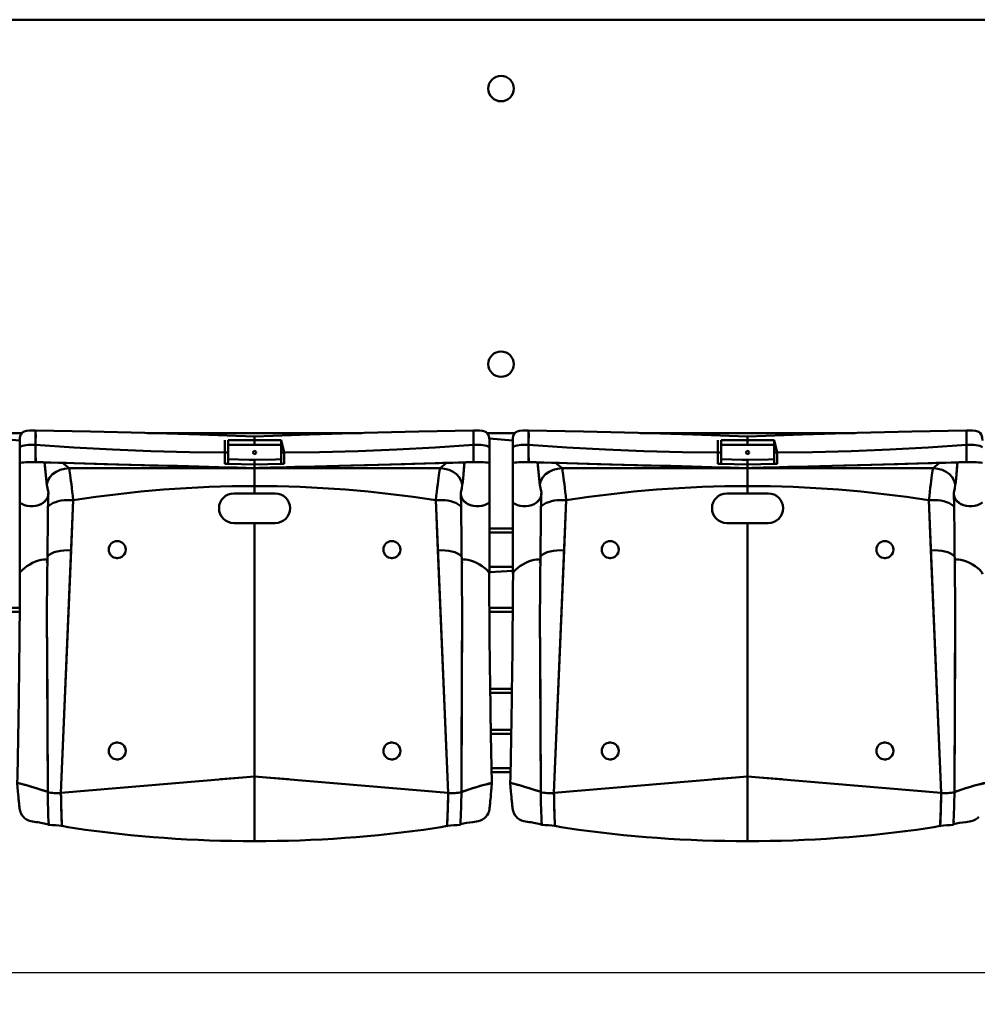
# Model space of a CAD drawing. Units: millimetres. Extents: x -751 to 1005, y -238 to 497.
# Drawn here: x -403 to -102, y -238 to 72 of the extents above; entities that cross this region are included whole.
import ezdxf

# ---------------------------------------------------------------- set-up
doc = ezdxf.new("R2010")
doc.units = ezdxf.units.MM
doc.header["$PDSIZE"] = -1
doc.linetypes.add('SLD-Сплошная', pattern=[0])
doc.styles.get("Standard").update_dxf_attribs({"font": 'isocpeui_0.ttf'})
doc.dimstyles.new('ISO-25', dxfattribs={"dimtxt": 2.5, "dimasz": 2.5, "dimexe": 1.25, "dimexo": 0.625, "dimtad": 1, "dimtxsty": 'Standard', "dimcen": 2.5, "dimadec": 0, "dimazin": 0, "dimtfac": 1, "dimtmove": 0, "dimatfit": 3, "dimfxl": 1, "dimarcsym": 0})

# ---------------------------------------------------------------- blocks, each defined once
blk = doc.blocks.new('*D1')
at = {"color": 0, "lineweight": -2, "transparency": 16777216}
for p, q in [((-574.39, -138.66), (-574.39, -237.91)), ((1004.94, -138.66), (1004.94, -237.91)), ((-544.39, -227.91), (974.94, -227.91))]:
    blk.add_line(p, q, dxfattribs=at)
at = {"color": 0, "transparency": 16777216}
for points in [[(-544.39, -222.91), (-544.39, -232.91), (-574.39, -227.91)], [(974.94, -222.91), (974.94, -232.91), (1004.94, -227.91)]]:
    blk.add_solid(points, dxfattribs=at)
at = {"layer": 'Defpoints', "color": 0, "transparency": 16777216}
for p in [(-574.39, -138.66), (1004.94, -138.66), (1004.94, -227.91)]:
    blk.add_point(p, dxfattribs=at)
at = {"color": 0, "transparency": 16777216, "insert": (215.28, -182.71), "char_height": 30, "attachment_point": 5}
blk.add_mtext('4738', dxfattribs=at)

msp = doc.modelspace()

# ---------------------------------------------------------------- linework, layer by layer
at = {"color": 252, "linetype": 'SLD-Сплошная', "lineweight": 50, "true_color": 0x939598}
for p, q in [((55.28, 71.76), (-558.06, 71.76)), ((-410.74, -58.24), (-402.04, -58.24)), ((-397.72, -57.42), (-398.59, -57.41)), ((-397.72, -61.99), (-397.72, -57.42)), ((-362.67, -58.24), (-295.11, -58.24)), ((-260.06, -57.42), (-259.19, -57.41)), ((-260.06, -61.99), (-260.06, -57.42)), ((-260.06, -57.65), (-260.06, -61.99)), ((-255.74, -58.24), (-247.04, -58.24)), ((-242.72, -57.42), (-243.59, -57.41)), ((-242.72, -61.99), (-242.72, -57.42)), ((-207.67, -58.24), (-140.11, -58.24)), ((-105.06, -57.42), (-104.19, -57.41)), ((-105.06, -61.99), (-105.06, -57.42)), ((-105.06, -57.65), (-105.06, -61.99)), ((-402.72, -60.57), (-410.1, -59.91)), ((-402.72, -60.57), (-402.72, -62.68)), ((-338.22, -64.36), (-338.22, -60.46)), ((-328.89, -60.51), (-337.22, -60.46)), ((-337.22, -64.36), (-337.22, -60.46)), ((-337.22, -60.46), (-337.22, -64.32)), ((-328.89, -60.51), (-328.89, -59.34)), ((-320.56, -60.46), (-328.89, -60.51)), ((-320.56, -60.46), (-320.56, -64.36)), ((-320.56, -60.46), (-320.56, -60.46)), ((-320.56, -60.46), (-319.56, -64.36)), ((-247.72, -60.57), (-255.1, -59.91)), ((-255.06, -60.57), (-255.06, -62.68)), ((-247.72, -60.57), (-247.72, -62.68)), ((-183.22, -64.36), (-183.22, -60.46)), ((-173.89, -60.51), (-182.22, -60.46)), ((-182.22, -64.36), (-182.22, -60.46)), ((-182.22, -60.46), (-182.22, -64.32)), ((-173.89, -60.51), (-173.89, -59.34)), ((-165.56, -60.46), (-173.89, -60.51)), ((-165.56, -60.46), (-165.56, -64.36)), ((-165.56, -60.46), (-165.56, -60.46)), ((-165.56, -60.46), (-164.56, -64.36)), ((-402.72, -67.6), (-402.72, -62.68)), ((-397.72, -61.99), (-397.72, -61.99)), ((-337.22, -64.36), (-338.22, -64.36)), ((-338.22, -67.91), (-338.22, -64.36)), ((-328.89, -61.96), (-337.22, -61.96)), ((-337.22, -64.36), (-337.22, -64.32)), ((-337.22, -67.91), (-337.22, -64.36)), ((-337.22, -64.4), (-337.22, -64.4)), ((-337.22, -64.4), (-337.22, -67.91)), ((-320.56, -61.96), (-328.89, -61.96)), ((-320.56, -64.36), (-320.56, -64.37)), ((-320.56, -64.36), (-320.56, -67.91)), ((-320.56, -64.36), (-319.56, -64.36)), ((-320.49, -64.4), (-320.56, -64.37)), ((-319.56, -64.36), (-319.56, -67.91)), ((-260.06, -61.99), (-260.06, -61.99)), ((-255.06, -67.6), (-255.06, -62.68)), ((-247.72, -67.6), (-247.72, -62.68)), ((-242.72, -61.99), (-242.72, -61.99)), ((-182.22, -64.36), (-183.22, -64.36)), ((-183.22, -67.91), (-183.22, -64.36)), ((-173.89, -61.96), (-182.22, -61.96)), ((-182.22, -64.36), (-182.22, -64.32)), ((-182.22, -67.91), (-182.22, -64.36)), ((-182.22, -64.4), (-182.22, -64.4)), ((-182.22, -64.4), (-182.22, -67.91)), ((-165.56, -61.96), (-173.89, -61.96)), ((-165.56, -64.36), (-165.56, -64.37)), ((-165.56, -64.36), (-165.56, -67.91)), ((-165.56, -64.36), (-164.56, -64.36)), ((-165.49, -64.4), (-165.56, -64.37)), ((-164.56, -64.36), (-164.56, -67.91)), ((-105.06, -61.99), (-105.06, -61.99)), ((-402.72, -67.6), (-402.72, -67.6)), ((-402.72, -80.1), (-402.72, -67.6)), ((-394.15, -74.63), (-394.9, -67.47)), ((-394.9, -67.47), (-389.22, -67.63)), ((-394.84, -68.13), (-394.88, -67.43)), ((-389.22, -67.63), (-364.45, -68.33)), ((-387.2, -69.34), (-389.22, -67.63)), ((-337.22, -67.91), (-338.22, -67.91)), ((-337.22, -67.91), (-328.89, -68.17)), ((-328.89, -68.17), (-320.56, -67.91)), ((-320.56, -67.91), (-320.56, -67.55)), ((-320.56, -67.91), (-319.56, -67.91)), ((-268.56, -67.63), (-293.33, -68.33)), ((-268.56, -67.63), (-270.58, -69.34)), ((-262.88, -67.47), (-268.56, -67.63)), ((-263.35, -72.58), (-262.88, -67.47)), ((-262.88, -67.47), (-262.94, -68.13)), ((-255.06, -67.6), (-255.06, -67.6)), ((-255.06, -80.1), (-255.06, -67.6)), ((-247.72, -67.6), (-247.72, -67.6)), ((-247.72, -80.1), (-247.72, -67.6)), ((-239.9, -67.47), (-234.22, -67.63)), ((-239.15, -74.63), (-239.9, -67.47)), ((-239.84, -68.13), (-239.87, -67.46)), ((-234.22, -67.63), (-209.37, -68.33)), ((-232.2, -69.34), (-234.22, -67.63)), ((-182.22, -67.91), (-183.22, -67.91)), ((-182.22, -67.91), (-173.89, -68.17)), ((-173.89, -68.17), (-165.56, -67.91)), ((-165.56, -67.91), (-165.56, -67.55)), ((-165.56, -67.91), (-164.56, -67.91)), ((-113.56, -67.63), (-138.33, -68.33)), ((-113.56, -67.63), (-115.58, -69.34)), ((-107.88, -67.47), (-113.56, -67.63)), ((-108.35, -72.58), (-107.88, -67.47)), ((-107.88, -67.47), (-107.94, -68.13)), ((-394.84, -68.13), (-394.43, -72.58)), ((-328.89, -69.34), (-387.2, -69.34)), ((-328.89, -69.29), (-328.89, -68.17)), ((-328.89, -69.24), (-328.89, -68.17)), ((-328.89, -69.34), (-328.89, -68.17)), ((-328.89, -69.34), (-328.89, -69.29)), ((-328.89, -69.34), (-328.89, -69.29)), ((-328.89, -69.34), (-328.89, -69.34)), ((-328.89, -69.34), (-328.89, -69.34)), ((-328.89, -69.34), (-270.58, -69.34)), ((-328.89, -74.93), (-328.89, -69.45)), ((-328.89, -74.93), (-328.89, -69.45)), ((-262.94, -68.13), (-263.35, -72.58)), ((-239.84, -68.13), (-239.43, -72.58)), ((-173.89, -69.34), (-232.2, -69.34)), ((-173.89, -69.29), (-173.89, -68.17)), ((-173.89, -69.24), (-173.89, -68.17)), ((-173.89, -69.34), (-173.89, -68.17)), ((-173.89, -69.34), (-173.89, -69.29)), ((-173.89, -69.34), (-173.89, -69.29)), ((-173.89, -69.34), (-173.89, -69.34)), ((-173.89, -69.34), (-115.58, -69.34)), ((-173.89, -69.34), (-173.89, -69.34)), ((-173.89, -74.93), (-173.89, -69.45)), ((-173.89, -74.93), (-173.89, -69.45)), ((-107.94, -68.13), (-108.35, -72.58)), ((-335.39, -77.24), (-328.89, -77.24)), ((-328.89, -74.93), (-328.89, -74.93)), ((-328.89, -77.24), (-328.89, -74.93)), ((-328.89, -77.24), (-322.39, -77.24)), ((-180.39, -77.24), (-173.89, -77.24)), ((-173.89, -74.93), (-173.89, -74.93)), ((-173.89, -77.24), (-173.89, -74.93)), ((-173.89, -77.24), (-167.39, -77.24)), ((-402.72, -80.1), (-402.72, -102.01)), ((-385.89, -79.4), (-389.75, -171.43)), ((-385.89, -79.4), (-386.56, -95.2)), ((-385.89, -79.39), (-386.36, -79.35)), ((-385.89, -79.4), (-385.89, -79.39)), ((-384.31, -79.15), (-384.43, -79.17)), ((-273.35, -79.17), (-273.47, -79.15)), ((-271.89, -79.4), (-271.46, -79.36)), ((-271.89, -79.4), (-271.89, -79.4)), ((-271.89, -79.4), (-268.03, -171.43)), ((-271.89, -79.4), (-271.22, -95.2)), ((-255.06, -80.1), (-255.06, -102.01)), ((-247.72, -80.1), (-247.72, -102.01)), ((-230.89, -79.4), (-234.75, -171.43)), ((-230.89, -79.4), (-231.56, -95.2)), ((-230.89, -79.39), (-231.36, -79.35)), ((-230.89, -79.4), (-230.89, -79.39)), ((-229.31, -79.15), (-229.43, -79.17)), ((-118.35, -79.17), (-118.47, -79.15)), ((-116.89, -79.4), (-116.46, -79.36)), ((-116.89, -79.4), (-116.89, -79.4)), ((-116.89, -79.4), (-113.03, -171.43)), ((-116.89, -79.4), (-116.22, -95.2)), ((-328.89, -86.58), (-335.39, -86.58)), ((-328.89, -166.29), (-328.89, -86.58)), ((-322.39, -86.58), (-328.89, -86.58)), ((-173.89, -86.58), (-180.39, -86.58)), ((-173.89, -166.29), (-173.89, -86.58)), ((-167.39, -86.58), (-173.89, -86.58)), ((-255.06, -88.24), (-247.72, -88.24)), ((-255.06, -89.49), (-247.72, -89.49)), ((-372.36, -92.26), (-372.55, -92.29)), ((-286.03, -92.26), (-286.22, -92.29)), ((-217.36, -92.26), (-217.55, -92.29)), ((-131.03, -92.26), (-131.22, -92.29)), ((-386.56, -95.2), (-389.75, -171.43)), ((-271.22, -95.2), (-268.03, -171.43)), ((-231.56, -95.2), (-234.75, -171.43)), ((-116.22, -95.2), (-113.03, -171.43)), ((-255.06, -100.33), (-247.72, -100.33)), ((-255.06, -102.01), (-247.72, -101.58)), ((-402.72, -102.61), (-402.72, -102.61)), ((-255.06, -102.61), (-255.06, -102.61)), ((-247.72, -102.61), (-247.72, -102.61)), ((-402.7, -113.24), (-410.08, -113.24)), ((-402.71, -114.49), (-410.07, -114.49)), ((-394.15, -112.72), (-393.92, -171.13)), ((-263.63, -112.72), (-263.86, -171.13)), ((-247.7, -113.24), (-255.08, -113.24)), ((-247.71, -114.49), (-255.07, -114.49)), ((-239.15, -112.72), (-238.92, -171.13)), ((-108.63, -112.72), (-108.86, -171.13)), ((-394.11, -123.83), (-393.92, -171.13)), ((-263.67, -123.83), (-263.86, -171.13)), ((-239.11, -123.83), (-238.92, -171.13)), ((-108.67, -123.83), (-108.86, -171.13)), ((-247.96, -138.66), (-254.82, -138.66)), ((-247.98, -139.91), (-254.8, -139.91)), ((-254.62, -151.58), (-248.15, -151.58)), ((-254.6, -152.83), (-248.18, -152.83)), ((-372.36, -155.6), (-372.55, -155.62)), ((-286.03, -155.6), (-286.22, -155.62)), ((-217.36, -155.6), (-217.55, -155.62)), ((-131.03, -155.6), (-131.22, -155.62)), ((-254.39, -163.66), (-248.39, -163.66)), ((-389.75, -171.43), (-328.89, -166.29)), ((-339.72, -167.15), (-332.58, -166.58)), ((-328.89, -166.29), (-328.89, -186.58)), ((-268.03, -171.43), (-328.89, -166.29)), ((-318.06, -167.15), (-325.2, -166.58)), ((-254.37, -164.91), (-248.41, -164.91)), ((-234.75, -171.43), (-173.89, -166.29)), ((-184.72, -167.15), (-177.58, -166.58)), ((-173.89, -166.29), (-173.89, -186.58)), ((-113.03, -171.43), (-173.89, -166.29)), ((-163.06, -167.15), (-170.2, -166.58)), ((-248.49, -168.34), (-248.48, -168.34)), ((-393.92, -171.13), (-393.92, -171.13)), ((-389.74, -172.12), (-389.76, -171.45)), ((-389.74, -172.12), (-389.72, -172.97)), ((-268.04, -172.12), (-268.02, -171.43)), ((-268.04, -172.12), (-268.04, -172.12)), ((-263.86, -171.13), (-263.86, -171.13)), ((-239.71, -170.78), (-239.71, -170.95)), ((-238.92, -171.13), (-238.92, -171.13)), ((-234.74, -172.12), (-234.76, -171.45)), ((-234.74, -172.12), (-234.72, -172.97)), ((-113.04, -172.12), (-113.02, -171.43)), ((-113.04, -172.12), (-113.04, -172.12)), ((-108.86, -171.13), (-108.86, -171.13)), ((-108.07, -170.78), (-108.07, -170.95)), ((-393.69, -180.17), (-393.65, -180.68)), ((-389.43, -181.79), (-389.39, -181.94)), ((-268.35, -181.77), (-268.39, -181.94)), ((-264.13, -180.68), (-264.09, -180.17)), ((-238.69, -180.17), (-238.65, -180.68)), ((-234.43, -181.79), (-234.39, -181.94)), ((-113.35, -181.77), (-113.39, -181.94)), ((-109.13, -180.68), (-109.09, -180.17))]:
    msp.add_line(p, q, dxfattribs=at)
at = {"color": 252, "linetype": 'SLD-Сплошная', "lineweight": 50, "true_color": 0x939598, "flags": 128}
for points in [[(-398.59, -57.41), (-399.57, -57.43), (-400.55, -57.54), (-401.33, -57.76), (-401.69, -57.95), (-402, -58.19), (-402.38, -58.72), (-402.57, -59.21), (-402.67, -59.72), (-402.72, -60.57)], [(-328.89, -59.34), (-346.13, -58.74), (-363.33, -58.23), (-380.51, -57.79), (-397.72, -57.42)], [(-328.89, -59.34), (-346.13, -58.74), (-363.33, -58.23), (-380.51, -57.79), (-397.72, -57.42)], [(-328.89, -59.34), (-311.65, -58.74), (-294.45, -58.23), (-277.27, -57.79), (-260.06, -57.42)], [(-328.89, -59.34), (-311.65, -58.74), (-294.45, -58.23), (-277.27, -57.79), (-260.06, -57.42)], [(-259.19, -57.41), (-258.21, -57.43), (-257.23, -57.54), (-256.45, -57.76), (-256.09, -57.95), (-255.78, -58.19), (-255.4, -58.72), (-255.21, -59.21), (-255.11, -59.72), (-255.06, -60.57)], [(-243.59, -57.41), (-244.57, -57.43), (-245.55, -57.54), (-246.33, -57.76), (-246.69, -57.95), (-247, -58.19), (-247.38, -58.72), (-247.57, -59.21), (-247.67, -59.72), (-247.72, -60.57)], [(-173.89, -59.34), (-191.13, -58.74), (-208.33, -58.23), (-225.51, -57.79), (-242.72, -57.42)], [(-173.89, -59.34), (-191.13, -58.74), (-208.33, -58.23), (-225.51, -57.79), (-242.72, -57.42)], [(-173.89, -59.34), (-156.65, -58.74), (-139.45, -58.23), (-122.27, -57.79), (-105.06, -57.42)], [(-173.89, -59.34), (-156.65, -58.74), (-139.45, -58.23), (-122.27, -57.79), (-105.06, -57.42)], [(-104.19, -57.41), (-103.21, -57.43), (-102.23, -57.54), (-101.45, -57.76), (-101.09, -57.95), (-100.78, -58.19), (-100.4, -58.72), (-100.21, -59.21), (-100.11, -59.72), (-100.06, -60.57)], [(-402.72, -62.68), (-402.34, -62.47), (-401.87, -62.3), (-401.32, -62.16), (-400.7, -62.06), (-400.03, -61.99), (-399.3, -61.95), (-398.52, -61.95), (-397.72, -61.99)], [(-402.72, -62.68), (-402.34, -62.47), (-401.87, -62.3), (-401.32, -62.16), (-400.7, -62.06), (-400.03, -61.99), (-399.3, -61.95), (-398.52, -61.95), (-397.72, -61.99)], [(-397.72, -61.99), (-397.72, -62.96), (-397.73, -63.91), (-397.73, -64.79), (-397.73, -65.57), (-397.73, -66.24), (-397.73, -66.78), (-397.74, -67.17), (-397.74, -67.39)], [(-397.72, -61.99), (-397.72, -62.96), (-397.73, -63.91), (-397.73, -64.79), (-397.73, -65.57), (-397.73, -66.24), (-397.73, -66.78), (-397.74, -67.17), (-397.74, -67.39)], [(-397.72, -61.99), (-397.72, -62.96), (-397.71, -63.91), (-397.71, -64.79), (-397.71, -65.57), (-397.7, -66.24), (-397.7, -66.78), (-397.69, -67.17), (-397.69, -67.39)], [(-337.22, -64.36), (-349.36, -64.24), (-361.48, -63.94), (-373.59, -63.47), (-385.67, -62.82), (-397.72, -61.99)], [(-397.72, -61.99), (-385.67, -62.82), (-373.59, -63.47), (-361.48, -63.94), (-349.36, -64.24), (-337.22, -64.36)], [(-397.72, -61.99), (-385.67, -62.82), (-373.59, -63.47), (-361.48, -63.94), (-349.36, -64.24), (-337.22, -64.36)], [(-260.06, -61.99), (-272.11, -62.82), (-284.19, -63.47), (-296.3, -63.94), (-308.42, -64.24), (-320.56, -64.36)], [(-320.56, -64.36), (-308.42, -64.24), (-296.3, -63.94), (-284.19, -63.47), (-272.11, -62.82), (-260.06, -61.99)], [(-260.06, -61.99), (-272.11, -62.82), (-284.19, -63.47), (-296.3, -63.94), (-308.42, -64.24), (-320.56, -64.36)], [(-260.06, -61.99), (-260.06, -62.96), (-260.06, -63.91), (-260.07, -64.79), (-260.07, -65.57), (-260.08, -66.24), (-260.08, -66.78), (-260.08, -67.17), (-260.09, -67.39)], [(-255.06, -62.68), (-255.44, -62.47), (-255.91, -62.3), (-256.46, -62.16), (-257.08, -62.06), (-257.75, -61.99), (-258.48, -61.95), (-259.25, -61.95), (-260.06, -61.99)], [(-255.06, -62.68), (-255.44, -62.47), (-255.91, -62.3), (-256.46, -62.16), (-257.08, -62.06), (-257.75, -61.99), (-258.48, -61.95), (-259.25, -61.95), (-260.06, -61.99)], [(-260.06, -61.99), (-260.05, -62.96), (-260.05, -63.91), (-260.05, -64.79), (-260.05, -65.57), (-260.05, -66.24), (-260.04, -66.78), (-260.04, -67.17), (-260.04, -67.39)], [(-260.06, -61.99), (-260.05, -62.96), (-260.05, -63.91), (-260.05, -64.79), (-260.05, -65.57), (-260.05, -66.24), (-260.04, -66.78), (-260.04, -67.17), (-260.04, -67.39)], [(-247.72, -62.68), (-247.34, -62.47), (-246.87, -62.3), (-246.32, -62.16), (-245.7, -62.06), (-245.03, -61.99), (-244.3, -61.95), (-243.52, -61.95), (-242.72, -61.99)], [(-247.72, -62.68), (-247.34, -62.47), (-246.87, -62.3), (-246.32, -62.16), (-245.7, -62.06), (-245.03, -61.99), (-244.3, -61.95), (-243.52, -61.95), (-242.72, -61.99)], [(-242.72, -61.99), (-242.72, -62.96), (-242.73, -63.91), (-242.73, -64.79), (-242.73, -65.57), (-242.73, -66.24), (-242.73, -66.78), (-242.74, -67.17), (-242.74, -67.39)], [(-242.72, -61.99), (-242.72, -62.96), (-242.73, -63.91), (-242.73, -64.79), (-242.73, -65.57), (-242.73, -66.24), (-242.73, -66.78), (-242.74, -67.17), (-242.74, -67.39)], [(-242.72, -61.99), (-242.72, -62.96), (-242.71, -63.91), (-242.71, -64.79), (-242.71, -65.57), (-242.7, -66.24), (-242.7, -66.78), (-242.69, -67.17), (-242.69, -67.39)], [(-182.22, -64.36), (-194.36, -64.24), (-206.48, -63.94), (-218.59, -63.47), (-230.67, -62.82), (-242.72, -61.99)], [(-242.72, -61.99), (-230.67, -62.82), (-218.59, -63.47), (-206.48, -63.94), (-194.36, -64.24), (-182.22, -64.36)], [(-242.72, -61.99), (-230.67, -62.82), (-218.59, -63.47), (-206.48, -63.94), (-194.36, -64.24), (-182.22, -64.36)], [(-105.06, -61.99), (-117.11, -62.82), (-129.19, -63.47), (-141.3, -63.94), (-153.42, -64.24), (-165.56, -64.36)], [(-165.56, -64.36), (-153.42, -64.24), (-141.3, -63.94), (-129.19, -63.47), (-117.11, -62.82), (-105.06, -61.99)], [(-105.06, -61.99), (-117.11, -62.82), (-129.19, -63.47), (-141.3, -63.94), (-153.42, -64.24), (-165.56, -64.36)], [(-105.06, -61.99), (-105.06, -62.96), (-105.06, -63.91), (-105.07, -64.79), (-105.07, -65.57), (-105.08, -66.24), (-105.08, -66.78), (-105.08, -67.17), (-105.09, -67.39)], [(-100.06, -62.68), (-100.44, -62.47), (-100.91, -62.3), (-101.46, -62.16), (-102.08, -62.06), (-102.75, -61.99), (-103.48, -61.95), (-104.25, -61.95), (-105.06, -61.99)], [(-100.06, -62.68), (-100.44, -62.47), (-100.91, -62.3), (-101.46, -62.16), (-102.08, -62.06), (-102.75, -61.99), (-103.48, -61.95), (-104.25, -61.95), (-105.06, -61.99)], [(-105.06, -61.99), (-105.05, -62.96), (-105.05, -63.91), (-105.05, -64.79), (-105.05, -65.57), (-105.05, -66.24), (-105.04, -66.78), (-105.04, -67.17), (-105.04, -67.39)], [(-105.06, -61.99), (-105.05, -62.96), (-105.05, -63.91), (-105.05, -64.79), (-105.05, -65.57), (-105.05, -66.24), (-105.04, -66.78), (-105.04, -67.17), (-105.04, -67.39)], [(-397.74, -67.39), (-395.32, -67.45), (-392.9, -67.52), (-390.49, -67.59), (-388.07, -67.66), (-385.65, -67.73), (-376.15, -68), (-364.45, -68.33)], [(-397.74, -67.39), (-395.32, -67.45), (-392.9, -67.52), (-390.49, -67.59), (-388.07, -67.66), (-385.65, -67.73), (-376.15, -68), (-359.18, -68.48), (-328.89, -69.34)], [(-337.22, -66.5), (-330.62, -66.69), (-328.88, -66.72)], [(-337.22, -66.5), (-330.62, -66.69), (-328.9, -66.72)], [(-328.9, -66.72), (-322.3, -66.55), (-320.56, -66.5)], [(-260.04, -67.39), (-262.46, -67.45), (-264.88, -67.52), (-267.29, -67.59), (-269.71, -67.66), (-272.13, -67.73), (-281.63, -68), (-298.6, -68.48), (-328.89, -69.34)], [(-328.88, -66.72), (-322.3, -66.55), (-320.56, -66.5)], [(-260.04, -67.39), (-262.2, -67.45), (-264.36, -67.51), (-266.52, -67.57), (-268.68, -67.63), (-270.83, -67.69), (-279.32, -67.93), (-293.33, -68.33)], [(-242.74, -67.39), (-240.32, -67.45), (-237.9, -67.52), (-235.49, -67.59), (-233.07, -67.66), (-230.65, -67.73), (-221.15, -68), (-209.45, -68.33)], [(-242.74, -67.39), (-240.32, -67.45), (-237.9, -67.52), (-235.49, -67.59), (-233.07, -67.66), (-230.65, -67.73), (-221.15, -68), (-204.18, -68.48), (-173.89, -69.34)], [(-182.22, -66.5), (-175.62, -66.69), (-173.88, -66.72)], [(-182.22, -66.5), (-175.62, -66.69), (-173.9, -66.72)], [(-173.9, -66.72), (-167.3, -66.55), (-165.56, -66.5)], [(-105.04, -67.39), (-107.46, -67.45), (-109.88, -67.52), (-112.29, -67.59), (-114.71, -67.66), (-117.13, -67.73), (-126.63, -68), (-143.6, -68.48), (-173.89, -69.34)], [(-173.88, -66.72), (-167.3, -66.55), (-165.56, -66.5)], [(-105.04, -67.39), (-107.2, -67.45), (-109.36, -67.51), (-111.52, -67.57), (-113.68, -67.63), (-115.83, -67.69), (-124.32, -67.93), (-138.33, -68.33)], [(-394.15, -74.63), (-394.15, -74.37), (-393.84, -73.23), (-393.25, -72.16), (-392.38, -71.2), (-391.29, -70.41), (-390.03, -69.83), (-388.66, -69.47), (-387.2, -69.34)], [(-387.2, -69.34), (-388.66, -69.47), (-390.03, -69.83), (-391.29, -70.41), (-392.38, -71.2), (-393.25, -72.16), (-393.84, -73.23), (-394.15, -74.37), (-394.15, -74.63)], [(-387.2, -69.34), (-387.16, -69.46), (-387.1, -69.74), (-387.02, -70.18), (-386.93, -70.76), (-386.83, -71.47), (-386.72, -72.32), (-386.6, -73.27), (-386.47, -74.33), (-386.33, -75.48), (-386.19, -76.72), (-386.04, -78.02), (-385.89, -79.4)], [(-387.2, -69.34), (-387.16, -69.46), (-387.1, -69.74), (-387.02, -70.18), (-386.93, -70.76), (-386.83, -71.47), (-386.72, -72.32), (-386.6, -73.27), (-386.47, -74.33), (-386.33, -75.48), (-386.19, -76.72), (-386.04, -78.02), (-385.89, -79.4)], [(-364.45, -68.33), (-361.96, -68.4), (-359.24, -68.45), (-356.27, -68.51), (-353.06, -68.59), (-349.65, -68.68), (-346.36, -68.78), (-343.26, -68.86), (-340.07, -68.95), (-337.11, -69.03), (-334.36, -69.1), (-331.64, -69.17), (-328.89, -69.24)], [(-364.45, -68.33), (-361.96, -68.4), (-359.24, -68.45), (-356.27, -68.51), (-353.06, -68.59), (-349.65, -68.68), (-346.36, -68.78), (-343.26, -68.86), (-340.07, -68.95), (-337.11, -69.03), (-334.36, -69.1), (-331.64, -69.17), (-328.89, -69.24)], [(-328.89, -69.24), (-327.52, -69.21), (-326.33, -69.17), (-325.22, -69.15), (-324.02, -69.11), (-322.72, -69.08), (-321.31, -69.04), (-318.88, -68.98), (-316.2, -68.91), (-313.26, -68.83), (-309.84, -68.75), (-306.14, -68.66), (-302.15, -68.57), (-297.88, -68.46), (-293.33, -68.33)], [(-328.89, -69.24), (-327.52, -69.21), (-326.33, -69.17), (-325.22, -69.15), (-324.02, -69.11), (-322.72, -69.08), (-321.31, -69.04), (-318.88, -68.98), (-316.2, -68.91), (-313.26, -68.83), (-309.84, -68.75), (-306.14, -68.66), (-302.15, -68.57), (-297.88, -68.46), (-293.33, -68.33)], [(-270.58, -69.34), (-270.62, -69.46), (-270.68, -69.74), (-270.76, -70.18), (-270.85, -70.76), (-270.95, -71.47), (-271.06, -72.32), (-271.18, -73.27), (-271.31, -74.33), (-271.45, -75.48), (-271.59, -76.72), (-271.74, -78.02), (-271.89, -79.4)], [(-270.58, -69.34), (-270.62, -69.46), (-270.68, -69.74), (-270.76, -70.18), (-270.85, -70.76), (-270.95, -71.47), (-271.06, -72.32), (-271.18, -73.27), (-271.31, -74.33), (-271.45, -75.48), (-271.59, -76.72), (-271.74, -78.02), (-271.89, -79.4)], [(-270.58, -69.34), (-269.12, -69.47), (-267.75, -69.83), (-266.49, -70.41), (-265.4, -71.2), (-264.53, -72.16), (-263.94, -73.23), (-263.63, -74.37), (-263.63, -74.63)], [(-263.63, -74.63), (-263.63, -74.37), (-263.94, -73.23), (-264.53, -72.16), (-265.4, -71.2), (-266.49, -70.41), (-267.75, -69.83), (-269.12, -69.47), (-270.58, -69.34)], [(-239.15, -74.63), (-239.15, -74.37), (-238.84, -73.23), (-238.25, -72.16), (-237.38, -71.2), (-236.29, -70.41), (-235.03, -69.83), (-233.66, -69.47), (-232.2, -69.34)], [(-232.2, -69.34), (-233.66, -69.47), (-235.03, -69.83), (-236.29, -70.41), (-237.38, -71.2), (-238.25, -72.16), (-238.84, -73.23), (-239.15, -74.37), (-239.15, -74.63)], [(-232.2, -69.34), (-232.16, -69.46), (-232.1, -69.74), (-232.02, -70.18), (-231.93, -70.76), (-231.83, -71.47), (-231.72, -72.32), (-231.6, -73.27), (-231.47, -74.33), (-231.33, -75.48), (-231.19, -76.72), (-231.04, -78.02), (-230.89, -79.4)], [(-232.2, -69.34), (-232.16, -69.46), (-232.1, -69.74), (-232.02, -70.18), (-231.93, -70.76), (-231.83, -71.47), (-231.72, -72.32), (-231.6, -73.27), (-231.47, -74.33), (-231.33, -75.48), (-231.19, -76.72), (-231.04, -78.02), (-230.89, -79.4)], [(-209.45, -68.33), (-206.96, -68.4), (-204.24, -68.45), (-201.27, -68.51), (-198.06, -68.59), (-194.65, -68.68), (-191.36, -68.78), (-188.26, -68.86), (-185.07, -68.95), (-182.11, -69.03), (-179.36, -69.1), (-176.64, -69.17), (-173.89, -69.24)], [(-209.45, -68.33), (-206.96, -68.4), (-204.24, -68.45), (-201.27, -68.51), (-198.06, -68.59), (-194.65, -68.68), (-191.36, -68.78), (-188.26, -68.86), (-185.07, -68.95), (-182.11, -69.03), (-179.36, -69.1), (-176.64, -69.17), (-173.89, -69.24)], [(-173.89, -69.24), (-172.52, -69.21), (-171.33, -69.17), (-170.22, -69.15), (-169.02, -69.11), (-167.72, -69.08), (-166.31, -69.04), (-163.88, -68.98), (-161.2, -68.91), (-158.26, -68.83), (-154.84, -68.75), (-151.14, -68.66), (-147.15, -68.57), (-142.88, -68.46), (-138.33, -68.33)], [(-173.89, -69.24), (-172.52, -69.21), (-171.33, -69.17), (-170.22, -69.15), (-169.02, -69.11), (-167.72, -69.08), (-166.31, -69.04), (-163.88, -68.98), (-161.2, -68.91), (-158.26, -68.83), (-154.84, -68.75), (-151.14, -68.66), (-147.15, -68.57), (-142.88, -68.46), (-138.33, -68.33)], [(-115.58, -69.34), (-115.62, -69.46), (-115.68, -69.74), (-115.76, -70.18), (-115.85, -70.76), (-115.95, -71.47), (-116.06, -72.32), (-116.18, -73.27), (-116.31, -74.33), (-116.45, -75.48), (-116.59, -76.72), (-116.74, -78.02), (-116.89, -79.4)], [(-115.58, -69.34), (-115.62, -69.46), (-115.68, -69.74), (-115.76, -70.18), (-115.85, -70.76), (-115.95, -71.47), (-116.06, -72.32), (-116.18, -73.27), (-116.31, -74.33), (-116.45, -75.48), (-116.59, -76.72), (-116.74, -78.02), (-116.89, -79.4)], [(-115.58, -69.34), (-114.12, -69.47), (-112.75, -69.83), (-111.49, -70.41), (-110.4, -71.2), (-109.53, -72.16), (-108.94, -73.23), (-108.63, -74.37), (-108.63, -74.63)], [(-108.63, -74.63), (-108.63, -74.37), (-108.94, -73.23), (-109.53, -72.16), (-110.4, -71.2), (-111.49, -70.41), (-112.75, -69.83), (-114.12, -69.47), (-115.58, -69.34)], [(-393.78, -76.53), (-393.72, -76.96), (-393.74, -77.67), (-393.92, -78.37), (-394.26, -79.02), (-394.73, -79.62), (-395.33, -80.15), (-396.03, -80.59), (-396.83, -80.93), (-397.68, -81.16), (-398.58, -81.28), (-399.49, -81.27), (-400.38, -81.14), (-401.23, -80.9), (-402.02, -80.55), (-402.72, -80.1)], [(-393.78, -76.53), (-393.72, -76.95), (-393.74, -77.47)], [(-263.98, -76.54), (-264.06, -76.96), (-264.04, -77.67), (-263.86, -78.37), (-263.52, -79.02), (-263.05, -79.62), (-262.45, -80.15), (-261.75, -80.59), (-260.95, -80.93), (-260.1, -81.16), (-259.2, -81.28), (-258.29, -81.27), (-257.4, -81.14), (-256.55, -80.9), (-255.76, -80.55), (-255.06, -80.1)], [(-263.98, -76.54), (-264.06, -76.95), (-264.04, -77.47)], [(-238.78, -76.53), (-238.72, -76.96), (-238.74, -77.67), (-238.92, -78.37), (-239.26, -79.02), (-239.73, -79.62), (-240.33, -80.15), (-241.03, -80.59), (-241.83, -80.93), (-242.68, -81.16), (-243.58, -81.28), (-244.49, -81.27), (-245.38, -81.14), (-246.23, -80.9), (-247.02, -80.55), (-247.72, -80.1)], [(-238.78, -76.53), (-238.72, -76.95), (-238.74, -77.47)], [(-108.98, -76.54), (-109.06, -76.96), (-109.04, -77.67), (-108.86, -78.37), (-108.52, -79.02), (-108.05, -79.62), (-107.45, -80.15), (-106.75, -80.59), (-105.95, -80.93), (-105.1, -81.16), (-104.2, -81.28), (-103.29, -81.27), (-102.4, -81.14), (-101.55, -80.9), (-100.76, -80.55), (-100.06, -80.1)], [(-108.98, -76.54), (-109.06, -76.95), (-109.04, -77.47)], [(-394.48, -79.31), (-394.68, -79.58), (-395.27, -80.11), (-395.99, -80.57), (-396.81, -80.93), (-397.67, -81.16), (-398.56, -81.28), (-399.46, -81.27), (-400.35, -81.15), (-400.57, -81.09)], [(-394.01, -98.46), (-393.99, -95.97), (-393.97, -93.7), (-393.95, -91.64), (-393.93, -89.78), (-393.92, -88.14), (-393.9, -86.7), (-393.89, -85.46), (-393.88, -84.44), (-393.87, -83.63), (-393.86, -83.04), (-393.85, -82.55), (-393.85, -82.04), (-393.84, -81.41), (-393.82, -80.7), (-393.81, -80.16), (-393.8, -79.57), (-393.78, -78.97), (-393.77, -78.53), (-393.75, -78.11), (-393.74, -77.75), (-393.72, -77.47)], [(-385.89, -79.4), (-386.86, -79.32), (-387.83, -79.32), (-388.78, -79.38), (-389.7, -79.5), (-390.58, -79.69), (-391.4, -79.94), (-392.16, -80.24), (-392.85, -80.6), (-393.43, -81.01), (-393.83, -81.38)], [(-385.89, -79.4), (-386.86, -79.32), (-387.83, -79.32), (-388.78, -79.38), (-389.7, -79.5), (-390.58, -79.69), (-391.4, -79.94), (-392.16, -80.24), (-392.85, -80.6), (-393.43, -81.01), (-393.83, -81.38)], [(-271.89, -79.4), (-270.91, -79.32), (-269.95, -79.32), (-269, -79.38), (-268.08, -79.5), (-267.2, -79.69), (-266.38, -79.94), (-265.62, -80.24), (-264.93, -80.6), (-264.35, -81.01), (-263.94, -81.38)], [(-271.89, -79.4), (-270.91, -79.32), (-269.95, -79.32), (-269, -79.38), (-268.08, -79.5), (-267.2, -79.69), (-266.38, -79.94), (-265.62, -80.24), (-264.93, -80.6), (-264.35, -81.01), (-263.94, -81.38)], [(-264.04, -77.47), (-264.04, -77.75), (-264.02, -78.11), (-264.01, -78.53), (-264, -78.97), (-263.98, -79.57), (-263.97, -80.16), (-263.96, -80.7), (-263.95, -81.28), (-263.94, -81.8), (-263.93, -82.26), (-263.92, -82.64), (-263.92, -83.04), (-263.91, -83.63), (-263.9, -84.44), (-263.89, -85.46), (-263.88, -86.7), (-263.86, -88.14), (-263.85, -89.78), (-263.83, -91.64), (-263.81, -93.7), (-263.79, -95.97), (-263.77, -98.46)], [(-263.3, -79.31), (-263.1, -79.58), (-262.51, -80.11), (-261.79, -80.57), (-260.97, -80.93), (-260.11, -81.16), (-259.22, -81.28), (-258.32, -81.27), (-257.43, -81.15), (-257.1, -81.06)], [(-239.48, -79.31), (-239.68, -79.58), (-240.27, -80.11), (-240.99, -80.57), (-241.81, -80.93), (-242.67, -81.16), (-243.56, -81.28), (-244.46, -81.27), (-245.35, -81.15), (-245.57, -81.09)], [(-239.01, -98.46), (-238.99, -95.97), (-238.97, -93.7), (-238.95, -91.64), (-238.93, -89.78), (-238.92, -88.14), (-238.9, -86.7), (-238.89, -85.46), (-238.88, -84.44), (-238.87, -83.63), (-238.86, -83.04), (-238.85, -82.55), (-238.85, -82.04), (-238.84, -81.41), (-238.82, -80.7), (-238.81, -80.16), (-238.8, -79.57), (-238.78, -78.97), (-238.77, -78.53), (-238.75, -78.11), (-238.74, -77.75), (-238.72, -77.47)], [(-230.89, -79.4), (-231.86, -79.32), (-232.83, -79.32), (-233.78, -79.38), (-234.7, -79.5), (-235.58, -79.69), (-236.4, -79.94), (-237.16, -80.24), (-237.85, -80.6), (-238.43, -81.01), (-238.83, -81.38)], [(-230.89, -79.4), (-231.86, -79.32), (-232.83, -79.32), (-233.78, -79.38), (-234.7, -79.5), (-235.58, -79.69), (-236.4, -79.94), (-237.16, -80.24), (-237.85, -80.6), (-238.43, -81.01), (-238.83, -81.38)], [(-116.89, -79.4), (-115.91, -79.32), (-114.95, -79.32), (-114, -79.38), (-113.08, -79.5), (-112.2, -79.69), (-111.38, -79.94), (-110.62, -80.24), (-109.93, -80.6), (-109.35, -81.01), (-108.94, -81.38)], [(-116.89, -79.4), (-115.91, -79.32), (-114.95, -79.32), (-114, -79.38), (-113.08, -79.5), (-112.2, -79.69), (-111.38, -79.94), (-110.62, -80.24), (-109.93, -80.6), (-109.35, -81.01), (-108.94, -81.38)], [(-109.04, -77.47), (-109.04, -77.75), (-109.02, -78.11), (-109.01, -78.53), (-109, -78.97), (-108.98, -79.57), (-108.97, -80.16), (-108.96, -80.7), (-108.95, -81.28), (-108.94, -81.8), (-108.93, -82.26), (-108.92, -82.64), (-108.92, -83.04), (-108.91, -83.63), (-108.9, -84.44), (-108.89, -85.46), (-108.88, -86.7), (-108.86, -88.14), (-108.85, -89.78), (-108.83, -91.64), (-108.81, -93.7), (-108.79, -95.97), (-108.77, -98.46)], [(-108.3, -79.31), (-108.1, -79.58), (-107.51, -80.11), (-106.79, -80.57), (-105.97, -80.93), (-105.11, -81.16), (-104.22, -81.28), (-103.32, -81.27), (-102.43, -81.15), (-102.1, -81.06)], [(-372.36, -92.26), (-371.88, -92.25), (-372.36, -92.26)], [(-286.03, -92.26), (-285.55, -92.25), (-286.03, -92.26)], [(-217.36, -92.26), (-216.88, -92.25), (-217.36, -92.26)], [(-131.03, -92.26), (-130.55, -92.25), (-131.03, -92.26)], [(-386.56, -95.2), (-387.7, -95.12), (-388.83, -95.14), (-389.93, -95.25), (-390.96, -95.45), (-391.9, -95.74), (-392.74, -96.11), (-393.43, -96.55), (-393.95, -97.02), (-394, -97.1)], [(-271.22, -95.2), (-270.08, -95.12), (-268.95, -95.14), (-267.85, -95.25), (-266.82, -95.45), (-265.88, -95.74), (-265.04, -96.11), (-264.35, -96.55), (-263.83, -97.02), (-263.78, -97.1)], [(-231.56, -95.2), (-232.7, -95.12), (-233.83, -95.14), (-234.93, -95.25), (-235.96, -95.45), (-236.9, -95.74), (-237.74, -96.11), (-238.43, -96.55), (-238.95, -97.02), (-239, -97.1)], [(-116.22, -95.2), (-115.08, -95.12), (-113.95, -95.14), (-112.85, -95.25), (-111.82, -95.45), (-110.88, -95.74), (-110.04, -96.11), (-109.35, -96.55), (-108.83, -97.02), (-108.78, -97.1)], [(-402.72, -102.61), (-402.63, -102.21), (-402.34, -101.75), (-401.87, -101.23), (-401.24, -100.69), (-400.46, -100.13), (-399.58, -99.58), (-398.65, -99.09), (-397.72, -98.67), (-396.82, -98.34), (-395.98, -98.11), (-395.24, -97.99), (-394.66, -97.99), (-394.25, -98.12), (-394.04, -98.35), (-394.02, -98.69), (-394.2, -99.12)], [(-402.63, -102.2), (-402.34, -101.75), (-401.87, -101.23), (-401.24, -100.69), (-400.46, -100.13), (-399.58, -99.58), (-398.65, -99.09), (-397.72, -98.67), (-396.82, -98.34), (-395.98, -98.11), (-395.24, -97.99), (-394.66, -97.99), (-394.25, -98.12), (-394.04, -98.35), (-394.03, -98.47)], [(-394.11, -123.83), (-394.13, -123.14), (-394.17, -122.55), (-394.2, -122.03), (-394.2, -121.5), (-394.19, -120.77), (-394.19, -119.82), (-394.18, -118.66), (-394.18, -117.27), (-394.17, -115.43), (-394.15, -113.31), (-394.14, -110.9), (-394.11, -108.21), (-394.08, -105.24), (-394.05, -101.99), (-394.01, -98.46)], [(-372.28, -97.57), (-371.99, -97.58), (-371.59, -97.54)], [(-285.95, -97.57), (-285.66, -97.58), (-285.25, -97.54)], [(-263.77, -98.46), (-263.73, -101.99), (-263.69, -105.24), (-263.67, -108.21), (-263.64, -110.9), (-263.63, -113.31), (-263.61, -115.43), (-263.6, -117.27), (-263.6, -118.66), (-263.59, -119.82), (-263.59, -120.77), (-263.58, -121.5), (-263.58, -122.03), (-263.6, -122.55), (-263.65, -123.14), (-263.67, -123.83)], [(-255.06, -102.61), (-255.15, -102.21), (-255.44, -101.75), (-255.91, -101.23), (-256.54, -100.69), (-257.32, -100.13), (-258.2, -99.58), (-259.13, -99.09), (-260.06, -98.67), (-260.96, -98.34), (-261.8, -98.11), (-262.54, -97.99), (-263.12, -97.99), (-263.53, -98.12), (-263.74, -98.35), (-263.76, -98.69), (-263.58, -99.12)], [(-255.15, -102.2), (-255.44, -101.75), (-255.91, -101.23), (-256.54, -100.69), (-257.32, -100.13), (-258.2, -99.58), (-259.13, -99.09), (-260.06, -98.67), (-260.96, -98.34), (-261.8, -98.11), (-262.54, -97.99), (-263.12, -97.99), (-263.53, -98.12), (-263.74, -98.35), (-263.75, -98.47)], [(-247.72, -102.61), (-247.63, -102.21), (-247.34, -101.75), (-246.87, -101.23), (-246.24, -100.69), (-245.46, -100.13), (-244.58, -99.58), (-243.65, -99.09), (-242.72, -98.67), (-241.82, -98.34), (-240.98, -98.11), (-240.24, -97.99), (-239.66, -97.99), (-239.25, -98.12), (-239.04, -98.35), (-239.02, -98.69), (-239.2, -99.12)], [(-247.63, -102.2), (-247.34, -101.75), (-246.87, -101.23), (-246.24, -100.69), (-245.46, -100.13), (-244.58, -99.58), (-243.65, -99.09), (-242.72, -98.67), (-241.82, -98.34), (-240.98, -98.11), (-240.24, -97.99), (-239.66, -97.99), (-239.25, -98.12), (-239.04, -98.35), (-239.03, -98.47)], [(-239.11, -123.83), (-239.13, -123.14), (-239.17, -122.55), (-239.2, -122.03), (-239.2, -121.5), (-239.19, -120.77), (-239.19, -119.82), (-239.18, -118.66), (-239.18, -117.27), (-239.17, -115.43), (-239.15, -113.31), (-239.14, -110.9), (-239.11, -108.21), (-239.08, -105.24), (-239.05, -101.99), (-239.01, -98.46)], [(-217.28, -97.57), (-216.99, -97.58), (-216.59, -97.54)], [(-130.95, -97.57), (-130.66, -97.58), (-130.25, -97.54)], [(-108.77, -98.46), (-108.73, -101.99), (-108.69, -105.24), (-108.67, -108.21), (-108.64, -110.9), (-108.63, -113.31), (-108.61, -115.43), (-108.6, -117.27), (-108.6, -118.66), (-108.59, -119.82), (-108.59, -120.77), (-108.58, -121.5), (-108.58, -122.03), (-108.6, -122.55), (-108.65, -123.14), (-108.67, -123.83)], [(-100.06, -102.61), (-100.15, -102.21), (-100.44, -101.75), (-100.91, -101.23), (-101.54, -100.69), (-102.32, -100.13), (-103.2, -99.58), (-104.13, -99.09), (-105.06, -98.67), (-105.96, -98.34), (-106.8, -98.11), (-107.54, -97.99), (-108.12, -97.99), (-108.53, -98.12), (-108.74, -98.35), (-108.76, -98.69), (-108.58, -99.12)], [(-100.15, -102.2), (-100.44, -101.75), (-100.91, -101.23), (-101.54, -100.69), (-102.32, -100.13), (-103.2, -99.58), (-104.13, -99.09), (-105.06, -98.67), (-105.96, -98.34), (-106.8, -98.11), (-107.54, -97.99), (-108.12, -97.99), (-108.53, -98.12), (-108.74, -98.35), (-108.75, -98.47)], [(-402.72, -102.01), (-402.7, -102.12), (-402.63, -102.2)], [(-255.15, -102.2), (-255.08, -102.12), (-255.06, -102.01)], [(-247.72, -102.01), (-247.7, -102.12), (-247.63, -102.2)], [(-402.63, -102.2), (-402.65, -106.92), (-402.68, -111.34), (-402.72, -115.46), (-402.75, -119.28), (-402.78, -122.8), (-402.81, -126.01), (-402.84, -128.77), (-402.87, -131.27), (-402.89, -133.51), (-402.92, -135.66), (-402.95, -137.79), (-403.04, -144.34), (-403.06, -145.59), (-403.08, -146.72), (-403.09, -147.68), (-403.1, -148.44), (-403.11, -148.8), (-403.11, -149.09), (-403.12, -149.37), (-403.12, -149.81), (-403.14, -150.66), (-403.16, -151.82), (-403.18, -153.29), (-403.21, -154.75), (-403.24, -156.44), (-403.28, -158.34), (-403.32, -160.46), (-403.36, -162.28), (-403.4, -164.23), (-403.44, -166.28), (-403.49, -168.34)], [(-254.29, -168.34), (-254.33, -166.6), (-254.37, -164.85), (-254.41, -163.15), (-254.44, -161.54), (-254.47, -160.04), (-254.5, -158.63), (-254.53, -156.61), (-254.57, -154.83), (-254.59, -153.29), (-254.62, -151.82), (-254.64, -150.66), (-254.65, -149.81), (-254.66, -149.24), (-254.67, -148.86), (-254.68, -148.36), (-254.69, -147.75), (-254.7, -147.02), (-254.71, -146.18), (-254.73, -145.22), (-254.74, -144.22), (-254.83, -137.79), (-254.86, -135.53), (-254.89, -133.24), (-254.92, -130.83), (-254.95, -128.13), (-254.98, -125.13), (-255.01, -121.82), (-255.04, -118.43), (-255.07, -114.77), (-255.1, -110.85), (-255.13, -106.66), (-255.15, -102.2)], [(-247.63, -102.2), (-247.65, -106.92), (-247.68, -111.34), (-247.72, -115.46), (-247.75, -119.28), (-247.78, -122.8), (-247.81, -126.01), (-247.84, -128.77), (-247.87, -131.27), (-247.89, -133.51), (-247.92, -135.66), (-247.95, -137.79), (-248.04, -144.34), (-248.06, -145.59), (-248.08, -146.72), (-248.09, -147.68), (-248.1, -148.44), (-248.11, -148.8), (-248.11, -149.09), (-248.12, -149.37), (-248.12, -149.81), (-248.14, -150.66), (-248.16, -151.82), (-248.18, -153.29), (-248.21, -154.75), (-248.24, -156.44), (-248.28, -158.34), (-248.32, -160.46), (-248.36, -162.28), (-248.4, -164.23), (-248.44, -166.28), (-248.49, -168.34)], [(-328.89, -126.62), (-328.89, -126.62)], [(-173.89, -126.62), (-173.89, -126.62)], [(-372.36, -155.6), (-371.88, -155.58), (-372.36, -155.6)], [(-286.03, -155.6), (-285.55, -155.58), (-286.03, -155.6)], [(-217.36, -155.6), (-216.88, -155.58), (-217.36, -155.6)], [(-131.03, -155.6), (-130.55, -155.58), (-131.03, -155.6)], [(-372.28, -160.9), (-371.99, -160.91), (-371.59, -160.87)], [(-285.95, -160.9), (-285.66, -160.91), (-285.25, -160.87)], [(-217.28, -160.9), (-216.99, -160.91), (-216.59, -160.87)], [(-130.95, -160.9), (-130.66, -160.91), (-130.25, -160.87)], [(-403.49, -168.34), (-403.38, -169.74), (-403.29, -170.92), (-403.2, -171.9), (-403.13, -172.7), (-403.07, -173.35), (-403.02, -173.87), (-402.97, -174.34), (-402.94, -174.68), (-402.92, -174.91), (-402.89, -175.13), (-402.87, -175.35), (-402.81, -175.87), (-402.75, -176.37), (-402.73, -176.53), (-402.7, -176.72), (-402.62, -177.07), (-402.51, -177.43), (-402.31, -177.89), (-402.01, -178.41), (-401.56, -178.98)], [(-393.92, -171.13), (-394.56, -170.91), (-395.35, -170.64), (-396.25, -170.35), (-397.24, -170.04), (-398.27, -169.72), (-399.3, -169.41), (-400.28, -169.13), (-401.18, -168.87), (-401.96, -168.66), (-402.6, -168.5), (-403.08, -168.39), (-403.38, -168.33), (-403.45, -168.33)], [(-263.86, -171.13), (-263.22, -170.91), (-262.43, -170.64), (-261.52, -170.35), (-260.54, -170.04), (-259.51, -169.72), (-258.48, -169.41), (-257.5, -169.13), (-256.6, -168.87), (-255.82, -168.66), (-255.18, -168.5), (-254.7, -168.39), (-254.4, -168.33), (-254.33, -168.33)], [(-256.22, -178.98), (-255.77, -178.41), (-255.47, -177.89), (-255.27, -177.43), (-255.16, -177.07), (-255.07, -176.65), (-255.04, -176.44), (-255.01, -176.23), (-254.98, -176.01), (-254.96, -175.79), (-254.93, -175.58), (-254.91, -175.35), (-254.89, -175.13), (-254.86, -174.91), (-254.84, -174.68), (-254.81, -174.34), (-254.76, -173.87), (-254.71, -173.35), (-254.65, -172.7), (-254.58, -171.9), (-254.49, -170.92), (-254.4, -169.74), (-254.29, -168.34)], [(-248.49, -168.34), (-248.38, -169.74), (-248.29, -170.92), (-248.2, -171.9), (-248.13, -172.7), (-248.07, -173.35), (-248.02, -173.87), (-247.97, -174.34), (-247.94, -174.68), (-247.92, -174.91), (-247.89, -175.13), (-247.87, -175.35), (-247.81, -175.87), (-247.75, -176.37), (-247.73, -176.53), (-247.7, -176.72), (-247.62, -177.07), (-247.51, -177.43), (-247.31, -177.89), (-247.01, -178.41), (-246.56, -178.98)], [(-238.92, -171.13), (-239.56, -170.91), (-240.35, -170.64), (-241.25, -170.35), (-242.24, -170.04), (-243.27, -169.72), (-244.3, -169.41), (-245.28, -169.13), (-246.18, -168.87), (-246.96, -168.66), (-247.6, -168.5), (-248.08, -168.39), (-248.38, -168.33), (-248.48, -168.34)], [(-108.86, -171.13), (-108.22, -170.91), (-107.43, -170.64), (-106.52, -170.35), (-105.54, -170.04), (-104.51, -169.72), (-103.48, -169.41), (-102.5, -169.13), (-101.6, -168.87), (-100.82, -168.66), (-100.18, -168.5), (-99.7, -168.39), (-99.4, -168.33), (-99.33, -168.33)], [(-389.39, -181.94), (-389.41, -181.9), (-389.44, -181.69), (-389.47, -181.3), (-389.5, -180.76), (-389.53, -180.05), (-389.56, -179.21), (-389.59, -178.22), (-389.62, -177.1), (-389.65, -175.85), (-389.69, -174.49), (-389.72, -173.01), (-389.75, -171.43)], [(-268.39, -181.94), (-268.36, -181.9), (-268.34, -181.69), (-268.31, -181.3), (-268.28, -180.76), (-268.25, -180.05), (-268.22, -179.21), (-268.19, -178.22), (-268.16, -177.1), (-268.12, -175.85), (-268.09, -174.49), (-268.06, -173.01), (-268.03, -171.43)], [(-234.39, -181.94), (-234.41, -181.9), (-234.44, -181.69), (-234.47, -181.3), (-234.5, -180.76), (-234.53, -180.05), (-234.56, -179.21), (-234.59, -178.22), (-234.62, -177.1), (-234.65, -175.85), (-234.69, -174.49), (-234.72, -173.01), (-234.75, -171.43)], [(-113.39, -181.94), (-113.36, -181.9), (-113.34, -181.69), (-113.31, -181.3), (-113.28, -180.76), (-113.25, -180.05), (-113.22, -179.21), (-113.19, -178.22), (-113.16, -177.1), (-113.12, -175.85), (-113.09, -174.49), (-113.06, -173.01), (-113.03, -171.43)], [(-401.56, -178.98), (-401.19, -179.33), (-400.59, -179.76), (-399.92, -180.09), (-399.21, -180.29), (-397.52, -180.59)], [(-256.22, -178.98), (-256.59, -179.33), (-257.19, -179.76), (-257.86, -180.09), (-258.57, -180.29), (-260.26, -180.59)], [(-246.56, -178.98), (-246.19, -179.33), (-245.59, -179.76), (-244.92, -180.09), (-244.21, -180.29), (-242.52, -180.59)], [(-101.22, -178.98), (-101.59, -179.33), (-102.19, -179.76), (-102.86, -180.09), (-103.57, -180.29), (-105.26, -180.59)], [(-389.43, -181.79), (-387.47, -182.19), (-385.51, -182.52)], [(-272.28, -182.49), (-270.31, -182.19), (-268.35, -181.79)], [(-234.43, -181.79), (-232.47, -182.19), (-230.51, -182.52)], [(-117.28, -182.49), (-115.31, -182.19), (-113.35, -181.79)]]:
    msp.add_lwpolyline(points, dxfattribs=at)
at = {"color": 252, "linetype": 'SLD-Сплошная', "lineweight": 50, "true_color": 0x939598}
for centre, radius in [((-251.39, 50.09), 4), ((-251.39, -36.58), 4), ((-328.89, -64.36), 0.5), ((-173.89, -64.36), 0.5), ((-372.06, -94.91), 2.67), ((-285.72, -94.91), 2.67), ((-217.06, -94.91), 2.67), ((-130.72, -94.91), 2.67), ((-372.06, -158.24), 2.67), ((-285.72, -158.24), 2.67), ((-217.06, -158.24), 2.67), ((-130.72, -158.24), 2.67)]:
    msp.add_circle(centre, radius, dxfattribs=at)
for centre, radius, start, end in [((-346.8, -57.29), 50.92, 180.1528, 181.8258), ((-320.58, -57.05), 60.52, 358.238, 359.4347), ((-191.8, -57.29), 50.92, 180.1528, 181.8258), ((-165.58, -57.05), 60.52, 358.238, 359.4347), ((-427.09, -59.78), 29.4, 0.0524, 1.6958), ((-74.66, -61.86), 254.23, 179.6967, 180.0233), ((-585.83, -61.87), 256.95, 359.9784, 0.3016), ((-230.69, -59.78), 29.41, 178.3043, 179.9475), ((-272.09, -59.78), 29.4, 0.0524, 1.6958), ((80.34, -61.86), 254.23, 179.6967, 180.0233), ((-430.83, -61.87), 256.95, 359.9784, 0.3016), ((-75.69, -59.78), 29.41, 178.3043, 179.9475), ((-397.97, -116.89), 49.52, 86.4446, 95.5103), ((-398.82, -100.64), 33.27, 88.053, 96.7352), ((-249.2, -66.82), 79.7, 179.9339, 180.9759), ((-408.24, -66.82), 79.36, 359.0219, 0.0683), ((-259.81, -116.89), 49.52, 84.4897, 93.5554), ((-258.96, -100.64), 33.27, 83.2648, 91.947), ((-242.97, -116.89), 49.52, 86.4446, 95.5103), ((-243.82, -100.64), 33.27, 88.053, 96.7352), ((-94.2, -66.82), 79.7, 179.9339, 180.9759), ((-253.24, -66.82), 79.36, 359.0219, 0.0683), ((-104.81, -116.89), 49.52, 84.4897, 93.5554), ((-103.96, -100.64), 33.27, 83.2648, 91.947), ((-363.45, -69.53), 31.13, 185.608, 192.9908), ((-294.48, -69.66), 31.27, 347.3046, 354.6558), ((-208.45, -69.53), 31.13, 185.608, 192.9908), ((-139.48, -69.66), 31.27, 347.3046, 354.6558), ((-328.91, -440.53), 365.6, 89.9963, 98.9661), ((-328.91, -440.53), 365.6, 89.9963, 98.9661), ((-335.39, -81.91), 4.67, 90.0056, 269.9944), ((-328.87, -440.53), 365.6, 81.0339, 90.0037), ((-328.87, -440.53), 365.6, 81.0339, 90.0037), ((-322.39, -81.91), 4.67, 270.0059, 89.9941), ((-173.91, -440.53), 365.6, 89.9963, 98.9661), ((-173.91, -440.53), 365.6, 89.9963, 98.9661), ((-180.39, -81.91), 4.67, 90.0056, 269.9944), ((-173.87, -440.53), 365.6, 81.0339, 90.0037), ((-173.87, -440.53), 365.6, 81.0339, 90.0037), ((-167.39, -81.91), 4.67, 270.0059, 89.9941), ((-420.14, -242.77), 76.29, 69.8983, 77.3592), ((-237.64, -242.77), 76.28, 102.6406, 110.1018), ((-265.03, -242.81), 76.29, 69.9846, 77.4705), ((-82.64, -242.77), 76.28, 102.6406, 110.1018), ((-185.38, -169.52), 208.55, 180.4431, 183.2692), ((-391.04, -160.17), 11.34, 255.259, 276.5094), ((-136.48, -168.69), 253.29, 180.62, 182.9595), ((-521.3, -168.69), 253.29, 357.0405, 359.38), ((-266.74, -160.17), 11.34, 263.4906, 284.741), ((-472.39, -169.53), 208.55, 356.7317, 359.5596), ((-236.04, -160.17), 11.34, 255.259, 276.5094), ((-30.38, -169.52), 208.55, 180.4431, 183.2692), ((18.52, -168.69), 253.29, 180.62, 182.9595), ((-366.3, -168.69), 253.29, 357.0405, 359.38), ((-111.74, -160.17), 11.34, 263.4906, 284.741), ((-317.39, -169.53), 208.55, 356.7317, 359.5596), ((-402.06, -212.33), 32.06, 74.6787, 81.8525), ((-378.46, -36.46), 145.74, 264.0424, 265.6845), ((-329.74, 198.19), 384.77, 261.6669, 270.127), ((-328.25, 198.19), 384.77, 269.9041, 278.364), ((-279.06, -36.44), 145.74, 274.2165, 275.8584), ((-256.69, -212.45), 32.06, 96.3941, 103.4962), ((-247.06, -212.33), 32.06, 74.6787, 81.8525), ((-223.46, -36.46), 145.74, 264.0424, 265.6845), ((-174.74, 198.19), 384.77, 261.6669, 270.127), ((-173.25, 198.19), 384.77, 269.9041, 278.364), ((-124.06, -36.44), 145.74, 274.2165, 275.8584), ((-101.69, -212.45), 32.06, 96.3941, 103.4962)]:
    msp.add_arc(centre, radius, start, end, dxfattribs=at)

# ---------------------------------------------------------------- dimensions: what is measured, and where the dimension line sits
at = {"color": 252, "true_color": 0x939598}
dim = msp.add_linear_dim(base=(1004.94, -227.91), p1=(-574.39, -138.66), p2=(1004.94, -138.66), dimstyle='ISO-25', override={"dimscale": 10, "dimtxt": 3, "dimasz": 3, "dimexe": 1, "dimexo": 0, "dimgap": 3, "dimtih": 1, "dimtoh": 1, "dimdec": 0, "dimlfac": 3, "dimzin": 0, "dimadec": 2, "dimtdec": 3, "dimtzin": 0}, dxfattribs=at)
dim.commit()
dim.dimension.update_dxf_attribs({"geometry": '*D1', "text_midpoint": (215.28, -182.71)})

doc.saveas('drawing.dxf')
